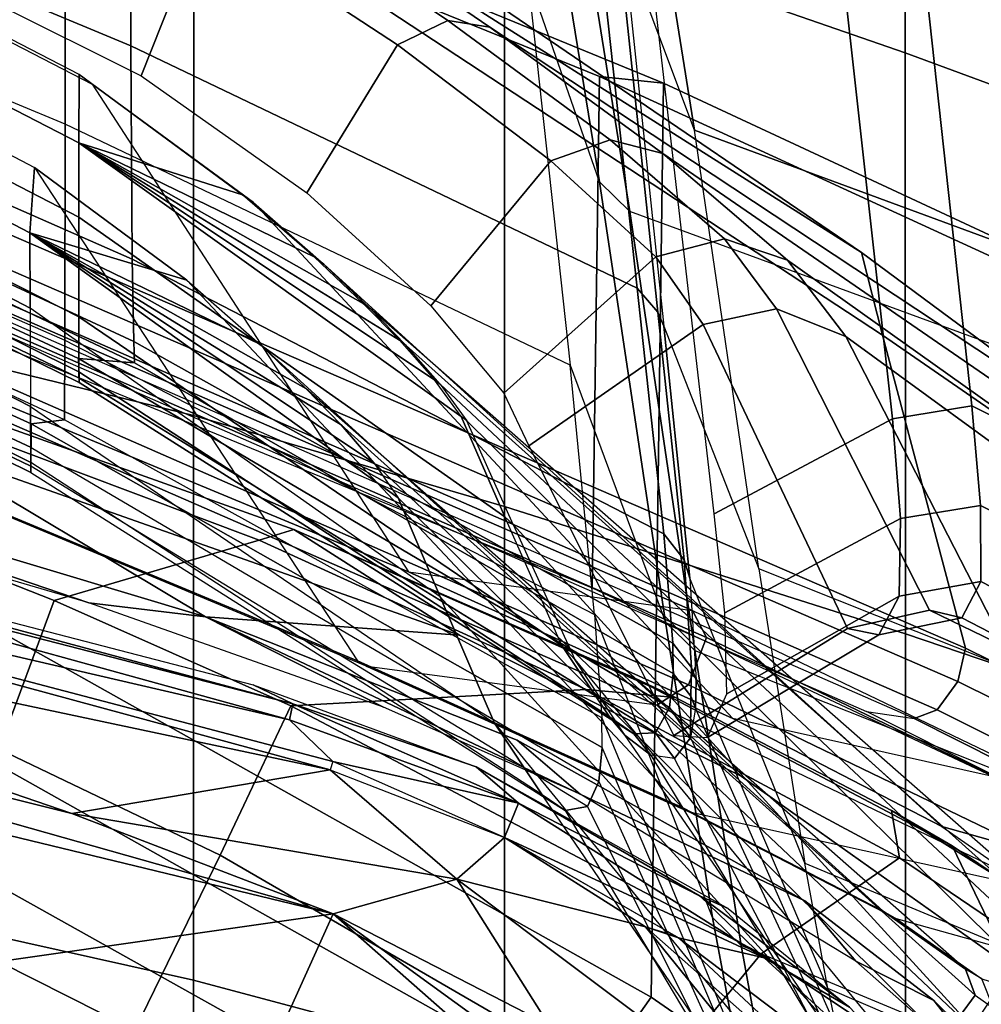
# Model space of a CAD drawing. Units: inches. Extents: x -2 to 155, y -6 to 65.
# Drawn here: x 45 to 47, y 58 to 59 of the extents above; entities that cross this region are included whole.
import ezdxf

# ---------------------------------------------------------------- set-up
doc = ezdxf.new("R2010")
doc.units = ezdxf.units.IN
doc.header["$MEASUREMENT"] = 0
for name, color, linetype in [('SEAT-BASE', 5, 'Continuous'), ('SEAT-FABRIC', 5, 'Continuous'), ('SEAT-FRAME', 5, 'Continuous')]:
    doc.layers.add(name, color=color, linetype=linetype)

# ---------------------------------------------------------------- blocks, each defined once
blk = doc.blocks.new('1VERUS_AUPHST_SYNTLTLIMANG_ADJARMS_ADJSEAT_0T')
at = {"layer": 'SEAT-BASE'}
for points in [[(-1.2568, 1.61, 6.4342), (-1.2254, 1.6272, 6.3614), (-10.5681, 8.294, 3.7114), (-10.5999, 8.277, 3.7894)], [(-1.2254, 1.6272, 6.3614), (-1.2626, 1.7589, 4.6526), (-10.0035, 7.9137, 3.3006), (-10.5681, 8.294, 3.7114)], [(-1.3038, 1.5544, 6.4698), (-1.2568, 1.61, 6.4342), (-10.5999, 8.277, 3.7894), (-10.6689, 8.2166, 3.8188)], [(-1.3038, 1.5544, 6.4698), (-10.6689, 8.2166, 3.8188), (-10.8901, 7.9122, 3.8188), (-1.5925, 1.1571, 6.4973)], [(-11.1112, 7.6078, 3.8188), (-1.8813, 0.7597, 6.4698), (-1.5925, 1.1571, 6.4973), (-10.8901, 7.9122, 3.8188)], [(-10.0035, 7.9137, 3.3006), (-1.2626, 1.7589, 4.6526), (-1.2568, 1.7428, 4.6016), (-9.9976, 7.8976, 3.2497)], [(-1.2761, 1.6987, 4.5552), (-9.974, 7.8298, 3.2069), (-9.9976, 7.8976, 3.2497), (-1.2568, 1.7428, 4.6016)], [(-1.2761, 1.6987, 4.5552), (-1.2959, 1.6674, 4.5405), (-9.8964, 7.7218, 3.2151), (-9.974, 7.8298, 3.2069)], [(-10.3992, 7.0298, 3.2151), (-9.8964, 7.7218, 3.2151), (-1.2959, 1.6674, 4.5405), (-1.9863, 0.7172, 4.5405)], [(-1.9196, 0.6977, 6.4342), (-1.8813, 0.7597, 6.4698), (-11.1112, 7.6078, 3.8188), (-11.1474, 7.5234, 3.7894)], [(-11.1608, 7.4948, 3.7114), (-1.9262, 0.6626, 6.3614), (-1.9196, 0.6977, 6.4342), (-11.1474, 7.5234, 3.7894)], [(-11.1608, 7.4948, 3.7114), (-10.6176, 7.0684, 3.3006), (-2.063, 0.6573, 4.6526), (-1.9262, 0.6626, 6.3614)], [(-10.6005, 7.0678, 3.2497), (-2.0458, 0.6567, 4.6016), (-2.063, 0.6573, 4.6526), (-10.6176, 7.0684, 3.3006)], [(-2.0458, 0.6567, 4.6016), (-10.6005, 7.0678, 3.2497), (-10.5261, 7.0642, 3.2079), (-2.0099, 0.6887, 4.5552)], [(-10.5261, 7.0642, 3.2079), (-10.3992, 7.0298, 3.2151), (-1.9863, 0.7172, 4.5405), (-2.0099, 0.6887, 4.5552)]]:
    blk.add_3dface(points, dxfattribs=at)
at = {"layer": 'SEAT-FABRIC'}
for points in [[(-5.9108, 8.2604, 33.3659), (-5.071, 8.2606, 30.788), (-4.8815, 8.8744, 30.9114), (-5.7473, 8.7414, 33.4339)], [(-6.8056, 8.2602, 35.8993), (-5.9108, 8.2604, 33.3659), (-5.7473, 8.7415, 33.4339), (-6.6813, 8.5969, 35.9264)], [(-5.3444, 8.6876, 16.1613), (-5.5843, 8.3326, 16.0451), (-5.6387, 8.2392, 16.0546), (-5.4368, 8.5619, 16.1842)], [(-5.2066, 8.6173, 15.211), (-5.3967, 8.4229, 15.1659), (-5.5843, 8.3326, 16.0451), (-5.3444, 8.6876, 16.1613)], [(-6.8056, 8.2602, 35.8993), (-6.6813, 8.5969, 35.9264), (-7.6331, 8.4387, 38.4054), (-7.7022, 8.26, 38.4029)], [(-5.3337, 8.5936, 16.3669), (-5.4368, 8.5619, 16.1842), (-5.6387, 8.2392, 16.0546), (-5.5656, 8.2514, 16.2236)], [(-5.21, 8.3501, 16.5988), (-5.3337, 8.5936, 16.3669), (-5.5656, 8.2514, 16.2236), (-5.4179, 8.0383, 16.4735)], [(-6.4737, 8.4317, 18.279), (-6.4591, 8.5316, 18.1035), (-6.7587, 7.8881, 17.699), (-6.7689, 7.7893, 17.8756)], [(-5.3513, 7.8688, 17.8174), (-6.7587, 7.8881, 17.699), (-6.4591, 8.5316, 18.1035), (-4.923, 8.4874, 18.2186)], [(-4.7731, 8.3816, 18.2236), (-5.2024, 7.7643, 17.8148), (-5.3513, 7.8688, 17.8174), (-4.923, 8.4874, 18.2186)], [(-5.3462, 8.3042, 15.1643), (-5.3462, 8.3042, 15.1643), (-5.1698, 8.4826, 15.2061), (-5.1966, 8.4219, 15.5729)], [(-5.6792, 8.4206, 18.3457), (-6.4737, 8.4317, 18.279), (-6.7689, 7.7893, 17.8756), (-5.9815, 7.7783, 17.9417)], [(-5.5843, 8.3326, 16.0451), (-5.3967, 8.4229, 15.1659), (-5.6917, 8.0077, 15.0853), (-5.8437, 7.8416, 15.8679)], [(-5.3462, 8.3042, 15.1643), (-5.3462, 8.3042, 15.1643), (-5.1966, 8.4219, 15.5729), (-5.4063, 8.1839, 15.5382)], [(-5.1942, 7.8535, 16.7477), (-4.9922, 8.1266, 16.8626), (-5.21, 8.3501, 16.5988), (-5.4179, 8.0383, 16.4735)], [(-5.6387, 8.2392, 16.0546), (-5.5843, 8.3326, 16.0451), (-5.8437, 7.8416, 15.8679), (-5.8128, 7.9066, 15.9214)], [(-5.4063, 8.1839, 15.5382), (-5.4063, 8.1839, 15.5382), (-5.4994, 8.1056, 15.124), (-5.3462, 8.3042, 15.1643)], [(-7.9291, 7.6432, 38.4016), (-7.0195, 7.6431, 35.8574), (-6.8056, 8.2602, 35.8993), (-7.7022, 8.26, 38.4029)], [(-5.9108, 8.2604, 33.3659), (-6.8056, 8.2602, 35.8993), (-7.0195, 7.6431, 35.8574), (-6.1068, 7.6431, 33.2845)], [(-5.071, 8.2606, 30.788), (-5.9108, 8.2604, 33.3659), (-6.1068, 7.6431, 33.2845), (-5.2492, 7.6431, 30.6666)], [(-5.6387, 8.2392, 16.0546), (-5.8128, 7.9066, 15.9214), (-5.8252, 7.769, 16.0248), (-5.5656, 8.2514, 16.2236)], [(-5.4179, 8.0383, 16.4735), (-5.5656, 8.2514, 16.2236), (-5.8252, 7.769, 16.0248), (-5.8, 7.3143, 16.1861)], [(-5.4063, 8.1839, 15.5382), (-5.4063, 8.1839, 15.5382), (-5.6636, 7.7598, 15.4887), (-5.4994, 8.1056, 15.124)], [(-5.4994, 8.1056, 15.124), (-5.4994, 8.1056, 15.124), (-5.6636, 7.7598, 15.4887), (-5.7471, 7.6626, 15.0489)], [(-5.5697, 7.2055, 16.4947), (-5.1942, 7.8535, 16.7477), (-5.4179, 8.0383, 16.4735), (-5.8, 7.3143, 16.1861)], [(-5.6917, 8.0077, 15.0853), (-5.9088, 7.5739, 15.0161), (-6.0714, 7.3189, 15.671), (-5.8437, 7.8416, 15.8679)], [(-5.8128, 7.9066, 15.9214), (-5.8128, 7.9066, 15.9214), (-5.8437, 7.8416, 15.8679), (-6.0714, 7.3189, 15.671)], [(-5.8252, 7.769, 16.0248), (-5.8128, 7.9066, 15.9214), (-6.0714, 7.3189, 15.671), (-6.0548, 7.2653, 15.818)], [(-7.4109, 6.3002, 16.7945), (-7.4132, 6.2009, 16.9715), (-6.7689, 7.7893, 17.8756), (-6.7587, 7.8881, 17.699)], [(-6.2301, 6.3043, 16.9044), (-7.4109, 6.3002, 16.7945), (-6.7587, 7.8881, 17.699), (-5.3513, 7.8688, 17.8174)], [(-5.2024, 7.7643, 17.8148), (-6.0723, 6.2169, 16.9135), (-6.2301, 6.3043, 16.9044), (-5.3513, 7.8688, 17.8174)], [(-4.9409, 7.6422, 16.9753), (-5.1942, 7.8535, 16.7477), (-5.5697, 7.2055, 16.4947), (-5.3002, 7.0738, 16.7641)], [(-7.4132, 6.2009, 16.9715), (-6.6317, 6.1914, 17.0378), (-5.9815, 7.7783, 17.9417), (-6.7689, 7.7893, 17.8756)], [(-5.8252, 7.769, 16.0248), (-6.0548, 7.2653, 15.818), (-5.9622, 6.95, 16.0701), (-5.8, 7.3143, 16.1861)], [(-5.087, 7.6428, 17.8856), (-5.9447, 6.1099, 16.9835), (-6.0723, 6.2169, 16.9135), (-5.2024, 7.7643, 17.8148)], [(-5.9371, 7.1829, 14.9823), (-5.9371, 7.1829, 14.9823), (-5.7471, 7.6626, 15.0489), (-5.6636, 7.7598, 15.4887)], [(-5.6636, 7.7598, 15.4887), (-5.6636, 7.7598, 15.4887), (-5.7976, 7.4571, 15.458), (-5.9371, 7.1829, 14.9823)], [(-7.1721, 7.1646, 35.8273), (-6.2468, 7.1645, 33.2222), (-6.1068, 7.6431, 33.2845), (-7.0195, 7.6431, 35.8574)], [(-6.2468, 7.1645, 33.2222), (-5.3771, 7.1645, 30.5716), (-5.2492, 7.6431, 30.6666), (-6.1068, 7.6431, 33.2845)], [(-5.087, 7.6428, 17.8856), (-4.7775, 7.6428, 18.2514), (-5.4697, 6.1099, 17.4792), (-5.9447, 6.1099, 16.9835)], [(-5.1254, 6.1099, 17.9041), (-5.4697, 6.1099, 17.4792), (-4.7775, 7.6428, 18.2514), (-4.5127, 7.6428, 18.7022)], [(-5.3771, 7.1645, 30.5716), (-4.5771, 7.1645, 27.5951), (-4.4609, 7.643, 27.7268), (-5.2492, 7.6431, 30.6666)], [(-6.0714, 7.3189, 15.671), (-5.9088, 7.5739, 15.0161), (-6.204, 6.7364, 14.9114), (-6.2765, 6.7439, 15.5089)], [(-5.9371, 7.1829, 14.9823), (-5.9371, 7.1829, 14.9823), (-6.204, 6.7364, 14.9114), (-5.9088, 7.5739, 15.0161)], [(-5.7976, 7.4571, 15.458), (-5.7976, 7.4571, 15.458), (-5.9586, 7.003, 15.4147), (-5.9371, 7.1829, 14.9823)], [(-6.0714, 7.3189, 15.671), (-6.2765, 6.7439, 15.5089), (-6.2642, 6.7074, 15.647), (-6.0548, 7.2653, 15.818)], [(-5.7332, 6.8648, 16.3887), (-5.5697, 7.2055, 16.4947), (-5.8, 7.3143, 16.1861), (-5.9622, 6.95, 16.0701)], [(-5.9622, 6.95, 16.0701), (-6.0548, 7.2653, 15.818), (-6.2642, 6.7074, 15.647), (-6.1133, 6.5652, 15.9715)], [(-5.3002, 7.0738, 16.7641), (-5.5697, 7.2055, 16.4947), (-5.7332, 6.8648, 16.3887), (-5.4574, 6.7622, 16.6688)], [(-5.9371, 7.1829, 14.9823), (-5.9371, 7.1829, 14.9823), (-5.9586, 7.003, 15.4147), (-6.2308, 6.2053, 14.8781)], [(-6.2308, 6.2053, 14.8781), (-6.2308, 6.2053, 14.8781), (-6.204, 6.7364, 14.9114), (-5.9371, 7.1829, 14.9823)], [(-7.5444, 5.7608, 35.6889), (-6.589, 5.7622, 32.9752), (-6.2468, 7.1645, 33.2222), (-7.1721, 7.1646, 35.8273)], [(-6.589, 5.7622, 32.9752), (-5.689, 5.7689, 30.2162), (-5.3771, 7.1645, 30.5716), (-6.2468, 7.1645, 33.2222)], [(-5.689, 5.7689, 30.2162), (-4.864, 5.7834, 27.1213), (-4.5771, 7.1645, 27.5951), (-5.3771, 7.1645, 30.5716)], [(-5.1243, 6.6383, 16.8848), (-4.9794, 6.9143, 16.9646), (-5.3002, 7.0738, 16.7641), (-5.4574, 6.7622, 16.6688)], [(-6.1811, 6.2447, 15.3478), (-6.1811, 6.2447, 15.3478), (-6.2308, 6.2053, 14.8781), (-5.9586, 7.003, 15.4147)], [(-5.8851, 6.5033, 16.2968), (-5.7332, 6.8648, 16.3887), (-5.9622, 6.95, 16.0701), (-6.1133, 6.5652, 15.9715)]]:
    blk.add_3dface(points, dxfattribs=at)
for points, invisible_edges in [([(-5.3967, 8.4229, 15.1659), (-5.3967, 8.4229, 15.1659), (-5.1698, 8.4826, 15.2061), (-5.3462, 8.3042, 15.1643)], 11), ([(-5.3462, 8.3042, 15.1643), (-5.3462, 8.3042, 15.1643), (-5.6917, 8.0077, 15.0853), (-5.3967, 8.4229, 15.1659)], 11), ([(-5.3462, 8.3042, 15.1643), (-5.3462, 8.3042, 15.1643), (-5.4994, 8.1056, 15.124), (-5.6917, 8.0077, 15.0853)], 13), ([(-5.4994, 8.1056, 15.124), (-5.4994, 8.1056, 15.124), (-5.7471, 7.6626, 15.0489), (-5.6917, 8.0077, 15.0853)], 13), ([(-5.7471, 7.6626, 15.0489), (-5.7471, 7.6626, 15.0489), (-5.9088, 7.5739, 15.0161), (-5.6917, 8.0077, 15.0853)], 11), ([(-5.7471, 7.6626, 15.0489), (-5.7471, 7.6626, 15.0489), (-5.9371, 7.1829, 14.9823), (-5.9088, 7.5739, 15.0161)], 9)]:
    blk.add_3dface(points, dxfattribs=dict(at, invisible_edges=invisible_edges))
at = {"layer": 'SEAT-FRAME'}
for points in [[(-5.3047, 8.3633, 22.0468), (-4.9312, 9.2653, 21.9294), (-5.0597, 9.3095, 20.6992), (-5.4049, 8.4298, 20.9289)], [(-5.746, 9.1196, 19.9871), (-6.4862, 8.0791, 21.0855), (-6.3686, 8.1685, 21.5065), (-5.6542, 9.1494, 20.5344)], [(-5.252, 9.0928, 24.2426), (-5.6542, 9.1494, 20.5344), (-6.3686, 8.1685, 21.5065), (-5.8905, 8.4139, 24.7443)], [(-5.5199, 8.4514, 19.9352), (-5.3001, 9.1434, 19.4016), (-5.4433, 8.9238, 19.0343), (-5.614, 8.3163, 19.6198)], [(-5.936, 8.9254, 19.5049), (-6.6507, 7.8867, 20.7181), (-6.4862, 8.0791, 21.0855), (-5.746, 9.1196, 19.9871)], [(-5.2997, 8.8623, 19.0149), (-5.4719, 8.2465, 19.6129), (-5.3791, 8.3781, 19.9295), (-5.1569, 9.0808, 19.3828)], [(-4.9727, 9.0516, 26.8542), (-5.3645, 8.1411, 26.7909), (-5.3061, 8.1532, 26.4934), (-4.9098, 9.0637, 26.542)], [(-5.5576, 8.1058, 27.6528), (-5.1778, 9.0155, 27.7459), (-4.9727, 9.0516, 26.8542), (-5.3645, 8.1411, 26.7909)], [(-5.6501, 8.9407, 29.449), (-6.011, 8.0346, 29.3339), (-5.5576, 8.1058, 27.6528), (-5.1778, 9.0155, 27.7459)], [(-5.7551, 8.9888, 28.2041), (-6.2068, 8.4723, 27.7924), (-7.5696, 8.3293, 32.5296), (-7.2137, 8.7838, 32.819)], [(-5.237, 8.0429, 26.8161), (-4.8325, 8.9855, 26.8812), (-5.0381, 8.9503, 27.778), (-5.4305, 8.0074, 27.6805)], [(-5.0381, 8.9503, 27.778), (-5.4305, 8.0074, 27.6805), (-5.8848, 7.9361, 29.3677), (-5.5114, 8.8773, 29.4881)], [(-6.6865, 7.9355, 31.4354), (-6.3544, 8.8362, 31.5708), (-5.6501, 8.9407, 29.449), (-6.011, 8.0346, 29.3339)], [(-6.2051, 8.5887, 19.1545), (-6.845, 7.6206, 20.4167), (-6.6507, 7.8867, 20.7181), (-5.936, 8.9254, 19.5049)], [(-5.614, 8.3163, 19.6198), (-5.4433, 8.9238, 19.0343), (-5.6618, 8.5261, 18.644), (-5.7802, 7.9949, 19.2985)], [(-5.8848, 7.9361, 29.3677), (-5.5114, 8.8773, 29.4881), (-6.2166, 8.7754, 31.6166), (-6.5614, 7.8362, 31.4743)], [(-5.6372, 7.9262, 19.2932), (-5.5168, 8.4678, 18.6246), (-5.2997, 8.8623, 19.0149), (-5.4719, 8.2465, 19.6129)], [(-7.4804, 7.8089, 33.7087), (-7.1671, 8.713, 33.8457), (-6.3544, 8.8362, 31.5708), (-6.6865, 7.9355, 31.4354)], [(-6.2166, 8.7754, 31.6166), (-6.5614, 7.8362, 31.4743), (-7.3548, 7.7091, 33.7481), (-7.0282, 8.655, 33.892)], [(-6.0868, 8.6365, 18.9764), (-5.6841, 8.7671, 18.8122), (-5.8888, 8.3531, 18.4848), (-6.3708, 8.2253, 18.689)], [(-5.6308, 8.7575, 18.7921), (-5.8373, 8.341, 18.4665), (-5.8888, 8.3531, 18.4848), (-5.6841, 8.7671, 18.8122)], [(-5.5867, 8.7222, 18.8045), (-5.7938, 8.3092, 18.4818), (-5.8373, 8.341, 18.4665), (-5.6308, 8.7575, 18.7921)], [(-5.5756, 8.6804, 18.8426), (-5.7804, 8.2738, 18.523), (-5.7938, 8.3092, 18.4818), (-5.5867, 8.7222, 18.8045)], [(-5.7912, 8.2004, 18.6504), (-5.7804, 8.2738, 18.523), (-5.5756, 8.6804, 18.8426), (-5.5958, 8.5894, 18.9669)], [(-6.2051, 8.5887, 19.1545), (-6.0868, 8.6365, 18.9764), (-6.3708, 8.2253, 18.689), (-6.4982, 8.1926, 18.894)], [(-6.4982, 8.1926, 18.894), (-7.0642, 7.2992, 20.1972), (-6.845, 7.6206, 20.4167), (-6.2051, 8.5887, 19.1545)], [(-5.9468, 7.9325, 18.247), (-5.6618, 8.5261, 18.644), (-5.6177, 8.5498, 18.5832), (-5.9052, 7.954, 18.1836)], [(-5.9052, 7.954, 18.1836), (-5.6177, 8.5498, 18.5832), (-5.5452, 8.5207, 18.5735), (-5.8321, 7.9266, 18.1734)], [(-5.6618, 8.5261, 18.644), (-5.7802, 7.9949, 19.2985), (-6.006, 7.4953, 18.9657), (-5.9468, 7.9325, 18.247)], [(-5.8321, 7.9266, 18.1734), (-5.5452, 8.5207, 18.5735), (-5.5168, 8.4678, 18.6246), (-5.8006, 7.8777, 18.2265)], [(-6.2068, 8.4723, 27.7924), (-6.0522, 8.4865, 27.0386), (-6.1086, 8.3758, 27.0265), (-6.2619, 8.3625, 27.7784)], [(-6.0522, 8.4865, 27.0386), (-5.9326, 8.49, 26.2786), (-5.9914, 8.3765, 26.2732), (-6.1086, 8.3758, 27.0265)], [(-5.9326, 8.49, 26.2786), (-5.8754, 8.4635, 25.5119), (-5.9352, 8.3474, 25.5161), (-5.9914, 8.3765, 26.2732)], [(-7.5696, 8.3293, 32.5296), (-6.2068, 8.4723, 27.7924), (-6.2619, 8.3625, 27.7784), (-7.619, 8.2144, 32.5092)], [(-5.5199, 8.4514, 19.9352), (-6.4123, 7.4358, 20.9893), (-6.3547, 7.4918, 21.0944), (-5.4718, 8.4764, 20.2255)], [(-6.3547, 7.4918, 21.0944), (-5.4718, 8.4764, 20.2255), (-5.4416, 8.4557, 20.5285), (-6.2952, 7.5441, 21.225)], [(-5.8754, 8.4635, 25.5119), (-5.8906, 8.4139, 24.7443), (-5.9471, 8.2977, 24.7552), (-5.9352, 8.3474, 25.5161)], [(-5.8006, 7.8777, 18.2265), (-5.8602, 7.4318, 18.9639), (-5.6372, 7.9262, 19.2932), (-5.5168, 8.4678, 18.6246)], [(-5.017, 8.474, 15.4077), (-5.4424, 7.9111, 15.3059), (-5.4119, 8.0431, 15.34)], [(-4.9352, 8.4543, 15.3868), (-5.4424, 7.9111, 15.3059), (-5.017, 8.474, 15.4077)], [(-5.3359, 8.1745, 15.4057), (-5.017, 8.474, 15.4077), (-5.4119, 8.0431, 15.34)], [(-6.48, 7.365, 20.8769), (-5.614, 8.3163, 19.6198), (-5.5199, 8.4514, 19.9352), (-6.4123, 7.4358, 20.9893)], [(-5.4416, 8.4557, 20.5285), (-6.2952, 7.5441, 21.225), (-6.2386, 7.5851, 21.3976), (-5.4049, 8.4298, 20.9289)], [(-5.4424, 7.9111, 15.3059), (-4.9352, 8.4543, 15.3868), (-5.4592, 7.86, 15.2993)], [(-5.091, 8.1583, 15.3627), (-5.4592, 7.86, 15.2993), (-4.9352, 8.4543, 15.3868)], [(-6.2386, 7.5851, 21.3976), (-5.4049, 8.4298, 20.9289), (-5.3047, 8.3633, 22.0468), (-6.0789, 7.6567, 22.1854)], [(-5.8906, 8.4139, 24.7443), (-6.3686, 8.1685, 21.5065), (-6.4113, 8.0622, 21.5258), (-5.9471, 8.2977, 24.7552)], [(-5.3791, 8.3781, 19.9295), (-5.3943, 8.3531, 19.9383), (-5.354, 8.3677, 20.2189), (-5.334, 8.3963, 20.2181)], [(-5.354, 8.3677, 20.2189), (-5.334, 8.3963, 20.2181), (-5.3009, 8.3734, 20.5523), (-5.3215, 8.3439, 20.5523)], [(-6.2619, 8.3625, 27.7784), (-6.1086, 8.3758, 27.0265), (-6.0881, 8.2527, 27.0284), (-6.2419, 8.2404, 27.7806)], [(-6.1086, 8.3758, 27.0265), (-5.9914, 8.3765, 26.2732), (-5.9685, 8.2508, 26.2777), (-6.0881, 8.2527, 27.0284)], [(-5.9914, 8.3765, 26.2732), (-5.9352, 8.3474, 25.5161), (-5.9091, 8.2195, 25.5234), (-5.9685, 8.2508, 26.2777)], [(-5.4833, 8.2262, 19.6303), (-5.4719, 8.2465, 19.6129), (-5.3791, 8.3781, 19.9295), (-5.3943, 8.3531, 19.9383)], [(-7.619, 8.2144, 32.5092), (-6.2619, 8.3625, 27.7784), (-6.2419, 8.2404, 27.7806), (-7.591, 8.0909, 32.5132)], [(-5.3943, 8.3531, 19.9383), (-6.2887, 7.3375, 20.9903), (-6.2325, 7.3916, 21.0959), (-5.354, 8.3677, 20.2189)], [(-6.2325, 7.3916, 21.0959), (-5.354, 8.3677, 20.2189), (-5.3215, 8.3439, 20.5523), (-6.1741, 7.4418, 21.2322)], [(-5.3047, 8.3633, 22.0468), (-6.0789, 7.6567, 22.1854), (-5.8713, 7.7515, 23.4224), (-5.2078, 8.2972, 23.3097)], [(-6.3708, 8.2253, 18.689), (-5.8888, 8.3531, 18.4848), (-6.6933, 6.4939, 17.2802), (-7.5357, 6.4528, 17.6428)], [(-5.8373, 8.341, 18.4665), (-6.6448, 6.4813, 17.2692), (-6.6933, 6.4939, 17.2802), (-5.8888, 8.3531, 18.4848)], [(-5.7938, 8.3092, 18.4818), (-6.6048, 6.4547, 17.2874), (-6.6448, 6.4813, 17.2692), (-5.8373, 8.341, 18.4665)], [(-6.357, 7.2663, 20.8777), (-5.4833, 8.2262, 19.6303), (-5.3943, 8.3531, 19.9383), (-6.2887, 7.3375, 20.9903)], [(-5.3215, 8.3439, 20.5523), (-6.1741, 7.4418, 21.2322), (-6.1203, 7.4792, 21.4057), (-5.2859, 8.3184, 20.9444)], [(-5.9352, 8.3474, 25.5161), (-5.9471, 8.2977, 24.7552), (-5.919, 8.1713, 24.7618), (-5.9091, 8.2195, 25.5234)], [(-5.7802, 7.9949, 19.2985), (-6.5748, 7.2565, 20.7346), (-6.48, 7.365, 20.8769), (-5.614, 8.3163, 19.6198)], [(-6.1203, 7.4792, 21.4057), (-5.2859, 8.3184, 20.9444), (-5.1895, 8.2524, 22.0341), (-5.9675, 7.544, 22.1929)], [(-5.7804, 8.2738, 18.523), (-6.5904, 6.4254, 17.3271), (-6.6048, 6.4547, 17.2874), (-5.7938, 8.3092, 18.4818)], [(-5.9471, 8.2977, 24.7552), (-6.4113, 8.0622, 21.5258), (-6.3869, 7.9488, 21.5325), (-5.919, 8.1713, 24.7618)], [(-5.8713, 7.7515, 23.4224), (-5.2078, 8.2972, 23.3097), (-5.1491, 8.2458, 24.3871), (-5.7543, 7.829, 24.4428)], [(-6.5904, 6.4254, 17.3271), (-6.5735, 6.4118, 17.4744), (-5.7912, 8.2004, 18.6504), (-5.7804, 8.2738, 18.523)], [(-6.0956, 7.9661, 27.7844), (-6.2419, 8.2404, 27.7806), (-6.0881, 8.2527, 27.0284), (-5.9428, 7.9823, 27.0325)], [(-5.9428, 7.9823, 27.0325), (-6.0881, 8.2527, 27.0284), (-5.9685, 8.2508, 26.2777), (-5.8185, 7.9856, 26.2819)], [(-5.8185, 7.9856, 26.2819), (-5.9685, 8.2508, 26.2777), (-5.9091, 8.2195, 25.5234), (-5.7509, 7.9557, 25.5264)], [(-5.1895, 8.2524, 22.0341), (-5.9675, 7.544, 22.1929), (-5.7731, 7.628, 23.4294), (-5.0956, 8.1825, 23.3001)], [(-7.4133, 7.8139, 32.5176), (-7.591, 8.0909, 32.5132), (-6.2419, 8.2404, 27.7806), (-6.0956, 7.9661, 27.7844)], [(-5.1491, 8.2458, 24.3871), (-5.7543, 7.829, 24.4428), (-5.724, 7.8684, 24.9306), (-5.1373, 8.2219, 24.9161)], [(-5.6372, 7.9262, 19.2932), (-5.6434, 7.9165, 19.3226), (-5.4833, 8.2262, 19.6303), (-5.4719, 8.2465, 19.6129)], [(-6.4982, 8.1926, 18.894), (-6.3708, 8.2253, 18.689), (-7.5357, 6.4528, 17.6428), (-7.7019, 6.4248, 17.8882)], [(-5.6434, 7.9165, 19.3226), (-6.4554, 7.1539, 20.7364), (-6.357, 7.2663, 20.8777), (-5.4833, 8.2262, 19.6303)], [(-5.724, 7.8684, 24.9306), (-5.1373, 8.2219, 24.9161), (-5.1596, 8.1965, 25.4971), (-5.7186, 7.9047, 25.4461)], [(-5.7509, 7.9557, 25.5264), (-5.9091, 8.2195, 25.5234), (-5.919, 8.1713, 24.7618), (-5.7539, 7.9039, 24.7681)], [(-7.0642, 7.2992, 20.1972), (-6.4982, 8.1926, 18.894), (-7.7019, 6.4248, 17.8882), (-7.9658, 5.8243, 19.5798)], [(-5.1596, 8.1965, 25.4971), (-5.7186, 7.9047, 25.4461), (-5.7503, 7.9295, 26.0062), (-5.2331, 8.1709, 26.0752)], [(-5.7731, 7.628, 23.4294), (-5.0956, 8.1825, 23.3001), (-5.0432, 8.124, 24.3802), (-5.6626, 7.7012, 24.4556)], [(-5.4878, 7.9877, 15.4604), (-5.3359, 8.1745, 15.4057), (-5.5065, 7.9442, 15.3755)], [(-5.5065, 7.9442, 15.3755), (-5.3359, 8.1745, 15.4057), (-5.4119, 8.0431, 15.34)], [(-6.3686, 8.1685, 21.5065), (-6.4862, 8.0791, 21.0855), (-6.5192, 7.9817, 21.1307), (-6.4113, 8.0622, 21.5258)], [(-5.7539, 7.9039, 24.7681), (-5.919, 8.1713, 24.7618), (-6.3869, 7.9488, 21.5325), (-6.2005, 7.6806, 21.6818)], [(-5.7503, 7.9295, 26.0062), (-5.2331, 8.1709, 26.0752), (-5.3061, 8.1532, 26.4934), (-5.7963, 7.9372, 26.4088)], [(-5.3061, 8.1532, 26.4934), (-5.7963, 7.9372, 26.4088), (-5.8395, 7.9384, 26.702), (-5.3645, 8.1411, 26.7909)], [(-5.3083, 7.7116, 15.38), (-5.533, 7.5699, 15.2841), (-5.091, 8.1583, 15.3627)], [(-5.533, 7.5699, 15.2841), (-5.4592, 7.86, 15.2993), (-5.091, 8.1583, 15.3627)], [(-5.8395, 7.9384, 26.702), (-5.3645, 8.1411, 26.7909), (-5.5576, 8.1058, 27.6528), (-5.9965, 7.9284, 27.5559)], [(-5.0432, 8.124, 24.3802), (-5.6626, 7.7012, 24.4556), (-5.6386, 7.7366, 24.9457), (-5.0359, 8.0949, 24.9123)], [(-5.5576, 8.1058, 27.6528), (-5.9965, 7.9284, 27.5559), (-6.3846, 7.8885, 29.2229), (-6.011, 8.0346, 29.3339)], [(-5.6386, 7.7366, 24.9457), (-5.0359, 8.0949, 24.9123), (-5.07, 8.0602, 25.5505), (-5.6447, 7.7712, 25.5306)], [(-6.4862, 8.0791, 21.0855), (-6.6507, 7.8867, 20.7181), (-6.6717, 7.8059, 20.7855), (-6.5192, 7.9817, 21.1307)], [(-6.4113, 8.0622, 21.5258), (-6.5192, 7.9817, 21.1307), (-6.4914, 7.876, 21.157), (-6.3869, 7.9488, 21.5325)], [(-5.07, 8.0602, 25.5505), (-5.6447, 7.7712, 25.5306), (-5.6834, 7.7884, 26.0316), (-5.1437, 8.0328, 26.0848)], [(-5.4792, 7.3793, 15.3507), (-4.9854, 8.0595, 15.4475), (-4.9941, 7.93, 15.4333)], [(-5.4792, 7.3793, 15.3507), (-5.3083, 7.7116, 15.38), (-4.9854, 8.0595, 15.4475)], [(-5.6501, 7.6648, 15.3039), (-5.4119, 8.0431, 15.34), (-5.5968, 7.6434, 15.2747)], [(-5.5065, 7.9442, 15.3755), (-5.4119, 8.0431, 15.34), (-5.6501, 7.6648, 15.3039)], [(-5.5968, 7.6434, 15.2747), (-5.4119, 8.0431, 15.34), (-5.4424, 7.9111, 15.3059)], [(-5.2792, 7.9998, 26.8056), (-5.237, 8.0429, 26.8161), (-5.4305, 8.0074, 27.6805), (-5.4736, 7.9633, 27.6682)], [(-6.3846, 7.8885, 29.2229), (-6.011, 8.0346, 29.3339), (-6.6865, 7.9355, 31.4354), (-6.9796, 7.8261, 31.3378)], [(-5.6834, 7.7884, 26.0316), (-5.1437, 8.0328, 26.0848), (-5.2194, 8.013, 26.507), (-5.7356, 7.7934, 26.4369)], [(-5.4305, 8.0074, 27.6805), (-5.4736, 7.9633, 27.6682), (-5.9287, 7.8908, 29.3527), (-5.8848, 7.9361, 29.3677)], [(-5.2194, 8.013, 26.507), (-5.7356, 7.7934, 26.4369), (-5.7815, 7.7932, 26.7264), (-5.2792, 7.9998, 26.8056)], [(-6.7575, 7.0083, 20.5226), (-6.006, 7.4953, 18.9657), (-5.7802, 7.9949, 19.2985), (-6.5748, 7.2565, 20.7346)], [(-5.7815, 7.7932, 26.7264), (-5.2792, 7.9998, 26.8056), (-5.4736, 7.9633, 27.6682), (-5.9406, 7.7816, 27.5705)], [(-6.5192, 7.9817, 21.1307), (-6.6717, 7.8059, 20.7855), (-6.6392, 7.7147, 20.8316), (-6.4914, 7.876, 21.157)], [(-5.4878, 7.9877, 15.4604), (-5.5065, 7.9442, 15.3755), (-5.7056, 7.5996, 15.4169)], [(-5.4736, 7.9633, 27.6682), (-5.9406, 7.7816, 27.5705), (-6.3247, 7.7442, 29.2471), (-5.9287, 7.8908, 29.3527)], [(-6.2005, 7.6806, 21.6818), (-6.3869, 7.9488, 21.5325), (-6.4914, 7.876, 21.157), (-6.2815, 7.642, 21.3373)], [(-6.4137, 6.8596, 17.5993), (-5.9468, 7.9325, 18.247), (-5.9052, 7.954, 18.1836), (-6.3745, 6.8809, 17.5345)], [(-6.3745, 6.8809, 17.5345), (-5.9052, 7.954, 18.1836), (-5.8321, 7.9266, 18.1734), (-6.3003, 6.8569, 17.5237)], [(-6.6865, 7.9355, 31.4354), (-6.9796, 7.8261, 31.3378), (-7.7034, 7.7252, 33.6323), (-7.4804, 7.8089, 33.7087)], [(-5.9287, 7.8908, 29.3527), (-5.8848, 7.9361, 29.3677), (-6.5614, 7.8362, 31.4743), (-6.6068, 7.7893, 31.4564)], [(-6.006, 7.4953, 18.9657), (-5.9468, 7.9325, 18.247), (-6.4137, 6.8596, 17.5993), (-6.4294, 6.4763, 18.3252)], [(-5.8395, 7.9384, 26.702), (-5.8591, 7.9309, 26.6986), (-6.0246, 7.9198, 27.5768), (-5.9965, 7.9284, 27.5559)], [(-5.8591, 7.9309, 26.6986), (-5.8395, 7.9384, 26.702), (-5.7963, 7.9372, 26.4088), (-5.8145, 7.9299, 26.4079)], [(-5.7503, 7.9295, 26.0062), (-5.7503, 7.9295, 26.0062), (-5.8145, 7.9299, 26.4079), (-5.7963, 7.9372, 26.4088)], [(-5.7056, 7.5996, 15.4169), (-5.5065, 7.9442, 15.3755), (-5.6501, 7.6648, 15.3039)], [(-6.6289, 6.9197, 20.5448), (-5.8693, 7.4169, 18.9929), (-5.6434, 7.9165, 19.3226), (-6.4554, 7.1539, 20.7364)], [(-6.443, 7.8474, 29.1996), (-6.4063, 7.8791, 29.2099), (-6.0246, 7.9198, 27.5768), (-6.0648, 7.8884, 27.5679)], [(-6.4063, 7.8791, 29.2099), (-6.3846, 7.8885, 29.2229), (-5.9965, 7.9284, 27.5559), (-6.0246, 7.9198, 27.5768)], [(-6.3003, 6.8569, 17.5237), (-5.8321, 7.9266, 18.1734), (-5.8006, 7.8777, 18.2265), (-6.2653, 6.8115, 17.5777)], [(-5.8591, 7.9309, 26.6986), (-5.8964, 7.9024, 26.6922), (-6.0648, 7.8884, 27.5679), (-6.0246, 7.9198, 27.5768)], [(-5.8964, 7.9024, 26.6922), (-5.8591, 7.9309, 26.6986), (-5.8145, 7.9299, 26.4079), (-5.8497, 7.9028, 26.4029)], [(-5.8693, 7.4169, 18.9929), (-5.8602, 7.4318, 18.9639), (-5.6372, 7.9262, 19.2932), (-5.6434, 7.9165, 19.3226)], [(-5.7503, 7.9295, 26.0062), (-5.7971, 7.8973, 25.9942), (-5.8497, 7.9028, 26.4029), (-5.8145, 7.9299, 26.4079)], [(-5.7971, 7.8973, 25.9942), (-5.7503, 7.9295, 26.0062), (-5.7186, 7.9047, 25.4461), (-5.7582, 7.8754, 25.4405)], [(-4.9941, 7.93, 15.4333), (-5.1451, 7.2287, 15.3441), (-5.4792, 7.3793, 15.3507)], [(-6.4876, 7.07, 27.321), (-6.0648, 7.8884, 27.5679), (-5.8964, 7.9024, 26.6922), (-6.3609, 7.0724, 26.4244)], [(-5.8497, 7.9028, 26.4029), (-6.3281, 7.0734, 26.1293), (-6.3609, 7.0724, 26.4244), (-5.8964, 7.9024, 26.6922)], [(-6.3281, 7.0734, 26.1293), (-5.8497, 7.9028, 26.4029), (-5.7971, 7.8973, 25.9942), (-6.335, 6.9871, 25.6898)], [(-5.724, 7.8684, 24.9306), (-5.7568, 7.8422, 24.929), (-5.7582, 7.8754, 25.4405), (-5.7186, 7.9047, 25.4461)], [(-5.5968, 7.6434, 15.2747), (-5.4449, 7.9068, 15.3054), (-5.4592, 7.86, 15.2993)], [(-6.3846, 7.8885, 29.2229), (-6.4063, 7.8791, 29.2099), (-7.014, 7.8153, 31.3429), (-6.9796, 7.8261, 31.3378)], [(-6.3247, 7.7442, 29.2471), (-5.9287, 7.8908, 29.3527), (-6.6068, 7.7893, 31.4564), (-6.9259, 7.6786, 31.3545)], [(-6.6507, 7.8867, 20.7181), (-6.845, 7.6206, 20.4167), (-6.8555, 7.5561, 20.4976), (-6.6717, 7.8059, 20.7855)], [(-6.0648, 7.8884, 27.5679), (-6.4876, 7.07, 27.321), (-6.8161, 7.0677, 28.9956), (-6.443, 7.8474, 29.1996)], [(-5.7971, 7.8973, 25.9942), (-5.7582, 7.8754, 25.4405), (-6.3044, 6.9881, 25.1336), (-6.335, 6.9871, 25.6898)], [(-6.4063, 7.8791, 29.2099), (-6.443, 7.8474, 29.1996), (-7.0535, 7.7809, 31.3295), (-7.014, 7.8153, 31.3429)], [(-6.2815, 7.642, 21.3373), (-6.4914, 7.876, 21.157), (-6.6392, 7.7147, 20.8316), (-6.416, 7.5298, 21.0208)], [(-5.7582, 7.8754, 25.4405), (-5.7568, 7.8422, 24.929), (-6.2979, 6.9881, 24.6278), (-6.3044, 6.9881, 25.1336)], [(-6.2594, 6.4772, 18.3574), (-6.2653, 6.8115, 17.5777), (-5.8006, 7.8777, 18.2265), (-5.8602, 7.4318, 18.9639)], [(-5.7568, 7.8422, 24.929), (-5.724, 7.8684, 24.9306), (-5.7543, 7.829, 24.4428), (-5.7828, 7.8047, 24.4351)], [(-5.4592, 7.86, 15.2993), (-5.533, 7.5699, 15.2841), (-5.5968, 7.6434, 15.2747)], [(-7.3749, 7.0652, 31.1831), (-7.0535, 7.7809, 31.3295), (-6.443, 7.8474, 29.1996), (-6.8161, 7.0677, 28.9956)], [(-5.7568, 7.8422, 24.929), (-5.7828, 7.8047, 24.4351), (-6.3143, 6.9876, 24.1434), (-6.2979, 6.9881, 24.6278)], [(-6.5614, 7.8362, 31.4743), (-6.6068, 7.7893, 31.4564), (-7.4031, 7.6599, 33.7282), (-7.3548, 7.7091, 33.7481)], [(-5.8713, 7.7515, 23.4224), (-5.8929, 7.7313, 23.4337), (-5.7828, 7.8047, 24.4351), (-5.7543, 7.829, 24.4428)], [(-6.6717, 7.8059, 20.7855), (-6.8555, 7.5561, 20.4976), (-6.8179, 7.4783, 20.5554), (-6.6392, 7.7147, 20.8316)], [(-5.7828, 7.8047, 24.4351), (-5.8929, 7.7313, 23.4337), (-6.3989, 6.9877, 23.1603), (-6.3143, 6.9876, 24.1434)], [(-6.6068, 7.7893, 31.4564), (-6.9259, 7.6786, 31.3545), (-7.6465, 7.5788, 33.6458), (-7.4031, 7.6599, 33.7282)], [(-6.3629, 6.9661, 27.3306), (-5.9406, 7.7816, 27.5705), (-6.3247, 7.7442, 29.2471), (-6.6956, 6.9666, 29.0373)], [(-5.7815, 7.7932, 26.7264), (-6.2403, 6.9659, 26.448), (-6.3629, 6.9661, 27.3306), (-5.9406, 7.7816, 27.5705)], [(-6.2342, 6.9143, 26.1477), (-5.7356, 7.7934, 26.4369), (-5.7815, 7.7932, 26.7264), (-6.2403, 6.9659, 26.448)], [(-6.1977, 6.9141, 25.7255), (-5.6834, 7.7884, 26.0316), (-5.7356, 7.7934, 26.4369), (-6.2342, 6.9143, 26.1477)], [(-5.6447, 7.7712, 25.5306), (-6.1689, 6.9139, 25.2271), (-6.1977, 6.9141, 25.7255), (-5.6834, 7.7884, 26.0316)], [(-6.159, 6.9137, 24.6332), (-5.6386, 7.7366, 24.9457), (-5.6447, 7.7712, 25.5306), (-6.1689, 6.9139, 25.2271)], [(-6.0911, 7.6438, 22.1879), (-6.0789, 7.6567, 22.1854), (-5.8713, 7.7515, 23.4224), (-5.8929, 7.7313, 23.4337)], [(-6.3247, 7.7442, 29.2471), (-6.6956, 6.9666, 29.0373), (-7.246, 6.9672, 31.2006), (-6.9259, 7.6786, 31.3545)], [(-5.6626, 7.7012, 24.4556), (-6.1744, 6.9136, 24.1559), (-6.159, 6.9137, 24.6332), (-5.6386, 7.7366, 24.9457)], [(-5.8929, 7.7313, 23.4337), (-6.0911, 7.6438, 22.1879), (-6.5524, 6.9879, 21.9388), (-6.3989, 6.9877, 23.1603)], [(-6.416, 7.5298, 21.0208), (-6.6392, 7.7147, 20.8316), (-6.8179, 7.4783, 20.5554), (-6.5897, 7.3388, 20.7446)], [(-5.4792, 7.3793, 15.3507), (-5.533, 7.5699, 15.2841), (-5.3083, 7.7116, 15.38)], [(-6.261, 6.9132, 23.1458), (-5.7731, 7.628, 23.4294), (-5.6626, 7.7012, 24.4556), (-6.1744, 6.9136, 24.1559)], [(-5.6501, 7.6648, 15.3039), (-5.8028, 7.3172, 15.2885), (-5.7056, 7.5996, 15.4169)], [(-5.6501, 7.6648, 15.3039), (-5.7784, 7.3119, 15.2563), (-5.8028, 7.3172, 15.2885)], [(-5.6501, 7.6648, 15.3039), (-5.7141, 7.379, 15.2489), (-5.7784, 7.3119, 15.2563)], [(-5.6501, 7.6648, 15.3039), (-5.5968, 7.6434, 15.2747), (-5.7141, 7.379, 15.2489)], [(-6.0911, 7.6438, 22.1879), (-6.2453, 7.5764, 21.4069), (-6.6667, 6.9879, 21.1805), (-6.5524, 6.9879, 21.9388)], [(-6.2386, 7.5851, 21.3976), (-6.2453, 7.5764, 21.4069), (-6.0911, 7.6438, 22.1879), (-6.0789, 7.6567, 22.1854)], [(-5.5968, 7.6434, 15.2747), (-5.533, 7.5699, 15.2841), (-5.7013, 7.3747, 15.2467)], [(-6.845, 7.6206, 20.4167), (-7.0642, 7.2992, 20.1972), (-7.0626, 7.2481, 20.2907), (-6.8555, 7.5561, 20.4976)], [(-5.9675, 7.544, 22.1929), (-6.4123, 6.9128, 21.941), (-6.261, 6.9132, 23.1458), (-5.7731, 7.628, 23.4294)], [(-5.8028, 7.3172, 15.2885), (-5.8319, 7.256, 15.3816), (-5.7056, 7.5996, 15.4169)], [(-6.2386, 7.5851, 21.3976), (-6.2453, 7.5764, 21.4069), (-6.3018, 7.5356, 21.2336), (-6.2952, 7.5441, 21.225)], [(-6.2453, 7.5764, 21.4069), (-6.2453, 7.5764, 21.4069), (-6.3018, 7.5356, 21.2336), (-6.6667, 6.9879, 21.1805)], [(-5.6338, 6.9768, 15.3002), (-5.7013, 7.3747, 15.2467), (-5.533, 7.5699, 15.2841)], [(-5.533, 7.5699, 15.2841), (-5.4792, 7.3793, 15.3507), (-5.6338, 6.9768, 15.3002)], [(-6.8555, 7.5561, 20.4976), (-7.0626, 7.2481, 20.2907), (-7.0135, 7.1802, 20.3564), (-6.8179, 7.4783, 20.5554)], [(-6.5281, 6.9125, 21.1717), (-6.1203, 7.4792, 21.4057), (-5.9675, 7.544, 22.1929), (-6.4123, 6.9128, 21.941)], [(-6.3018, 7.5356, 21.2336), (-6.2952, 7.5441, 21.225), (-6.3547, 7.4918, 21.0944), (-6.3631, 7.4814, 21.0993)], [(-6.6667, 6.9879, 21.1805), (-6.6667, 6.9879, 21.1805), (-6.3018, 7.5356, 21.2336), (-6.3631, 7.4814, 21.0993)], [(-6.4294, 6.4763, 18.3252), (-7.2156, 6.122, 20.1599), (-6.7575, 7.0083, 20.5226), (-6.006, 7.4953, 18.9657)], [(-6.3547, 7.4918, 21.0944), (-6.3631, 7.4814, 21.0993), (-6.4197, 7.4257, 20.9981), (-6.4123, 7.4358, 20.9893)], [(-6.5897, 7.3388, 20.7446), (-6.8179, 7.4783, 20.5554), (-7.0135, 7.1802, 20.3564), (-6.7702, 7.0839, 20.5336)], [(-6.3631, 7.4814, 21.0993), (-6.3631, 7.4814, 21.0993), (-6.4197, 7.4257, 20.9981), (-6.6667, 6.9879, 21.1805)], [(-6.1741, 7.4418, 21.2322), (-6.1741, 7.4418, 21.2322), (-6.1203, 7.4792, 21.4057), (-6.5281, 6.9125, 21.1717)], [(-6.5281, 6.9125, 21.1717), (-6.5281, 6.9125, 21.1717), (-6.2325, 7.3916, 21.0959), (-6.1741, 7.4418, 21.2322)], [(-6.4197, 7.4257, 20.9981), (-6.4123, 7.4358, 20.9893), (-6.48, 7.365, 20.8769), (-6.4913, 7.3499, 20.885)], [(-6.2594, 6.4772, 18.3574), (-6.2799, 6.432, 18.3681), (-5.8693, 7.4169, 18.9929), (-5.8602, 7.4318, 18.9639)], [(-6.2799, 6.432, 18.3681), (-7.0515, 6.115, 20.2215), (-6.6289, 6.9197, 20.5448), (-5.8693, 7.4169, 18.9929)], [(-6.4197, 7.4257, 20.9981), (-6.4197, 7.4257, 20.9981), (-6.4913, 7.3499, 20.885), (-6.6667, 6.9879, 21.1805)], [(-6.2887, 7.3375, 20.9903), (-6.2887, 7.3375, 20.9903), (-6.2325, 7.3916, 21.0959), (-6.5281, 6.9125, 21.1717)], [(-6.13, 5.7958, 15.0978), (-5.7784, 7.3119, 15.2563), (-5.7141, 7.379, 15.2489)], [(-5.7013, 7.3747, 15.2467), (-6.13, 5.7958, 15.0978), (-5.7141, 7.379, 15.2489)], [(-5.7013, 7.3747, 15.2467), (-6.0313, 5.8178, 15.122), (-6.13, 5.7958, 15.0978)], [(-6.0313, 5.8178, 15.122), (-5.7013, 7.3747, 15.2467), (-5.6338, 6.9768, 15.3002)], [(-5.4792, 7.3793, 15.3507), (-5.3343, 6.363, 15.2489), (-6.0007, 5.2263, 15.1612)], [(-5.9509, 5.7122, 15.1848), (-5.4792, 7.3793, 15.3507), (-6.0007, 5.2263, 15.1612)], [(-5.9509, 5.7122, 15.1848), (-5.6338, 6.9768, 15.3002), (-5.4792, 7.3793, 15.3507)], [(-5.1451, 7.2287, 15.3441), (-5.3343, 6.363, 15.2489), (-5.4792, 7.3793, 15.3507)], [(-6.48, 7.365, 20.8769), (-6.4913, 7.3499, 20.885), (-6.5868, 7.2399, 20.7532), (-6.5748, 7.2565, 20.7346)], [(-6.6667, 6.9879, 21.1805), (-6.6667, 6.9879, 21.1805), (-6.4913, 7.3499, 20.885), (-6.5868, 7.2399, 20.7532)], [(-6.5281, 6.9125, 21.1717), (-6.5281, 6.9125, 21.1717), (-6.357, 7.2663, 20.8777), (-6.2887, 7.3375, 20.9903)], [(-6.1798, 5.9163, 15.2556), (-5.8028, 7.3172, 15.2885), (-6.1767, 5.8671, 15.1466)], [(-5.8028, 7.3172, 15.2885), (-6.1798, 5.9163, 15.2556), (-5.8319, 7.256, 15.3816)], [(-5.8028, 7.3172, 15.2885), (-5.7784, 7.3119, 15.2563), (-6.1767, 5.8671, 15.1466)], [(-6.13, 5.7958, 15.0978), (-6.1767, 5.8671, 15.1466), (-5.7784, 7.3119, 15.2563)], [(-6.4554, 7.1539, 20.7364), (-6.4554, 7.1539, 20.7364), (-6.357, 7.2663, 20.8777), (-6.5281, 6.9125, 21.1717)], [(-6.5868, 7.2399, 20.7532), (-6.5748, 7.2565, 20.7346), (-6.7575, 7.0083, 20.5226), (-6.7722, 6.9881, 20.5575)], [(-6.5868, 7.2399, 20.7532), (-6.5868, 7.2399, 20.7532), (-6.7722, 6.9881, 20.5575), (-6.6667, 6.9879, 21.1805)], [(-6.7702, 7.0839, 20.5336), (-7.0135, 7.1802, 20.3564), (-7.8956, 5.7244, 19.7422), (-7.4457, 5.7301, 20.016)], [(-6.6289, 6.9197, 20.5448), (-6.6289, 6.9197, 20.5448), (-6.4554, 7.1539, 20.7364), (-6.5281, 6.9125, 21.1717)], [(-7.3749, 7.0652, 31.1831), (-6.8161, 7.0677, 28.9956), (-7.0126, 6.5975, 28.9106), (-7.5646, 6.5956, 31.1254)], [(-6.8161, 7.0677, 28.9956), (-6.4876, 7.07, 27.321), (-6.6949, 6.599, 27.2159), (-7.0126, 6.5975, 28.9106)], [(-6.5524, 6.6008, 26.0091), (-6.3281, 7.0734, 26.1293), (-6.335, 6.9871, 25.6898), (-6.7405, 6.1167, 25.4749)], [(-6.4876, 7.07, 27.321), (-6.3609, 7.0724, 26.4244), (-6.5803, 6.6003, 26.308), (-6.6949, 6.599, 27.2159)], [(-6.5524, 6.6008, 26.0091), (-6.5803, 6.6003, 26.308), (-6.3609, 7.0724, 26.4244), (-6.3281, 7.0734, 26.1293)], [(-6.7575, 7.0083, 20.5226), (-6.7722, 6.9881, 20.5575), (-7.2291, 6.1057, 20.2146), (-7.2156, 6.122, 20.1599)], [(-7.2291, 6.1057, 20.2146), (-7.1202, 6.1095, 20.8722), (-6.6667, 6.9879, 21.1805), (-6.7722, 6.9881, 20.5575)], [(-7.1202, 6.1095, 20.8722), (-7.0056, 6.1116, 21.6469), (-6.5524, 6.9879, 21.9388), (-6.6667, 6.9879, 21.1805)], [(-7.0056, 6.1116, 21.6469), (-6.8435, 6.1134, 22.8932), (-6.3989, 6.9877, 23.1603), (-6.5524, 6.9879, 21.9388)], [(-6.8435, 6.1134, 22.8932), (-6.7478, 6.1155, 23.8948), (-6.3143, 6.9876, 24.1434), (-6.3989, 6.9877, 23.1603)], [(-6.7478, 6.1155, 23.8948), (-6.7258, 6.1167, 24.3895), (-6.2979, 6.9881, 24.6278), (-6.3143, 6.9876, 24.1434)], [(-6.7229, 6.117, 24.9065), (-6.7405, 6.1167, 25.4749), (-6.335, 6.9871, 25.6898), (-6.3044, 6.9881, 25.1336)], [(-6.7258, 6.1167, 24.3895), (-6.7229, 6.117, 24.9065), (-6.3044, 6.9881, 25.1336), (-6.2979, 6.9881, 24.6278)], [(-5.9509, 5.7122, 15.1848), (-6.0313, 5.8178, 15.122), (-5.6338, 6.9768, 15.3002)], [(-6.6956, 6.9666, 29.0373), (-6.8866, 6.5073, 28.9548), (-7.4304, 6.5086, 31.1444), (-7.246, 6.9672, 31.2006)], [(-6.5643, 6.5063, 27.227), (-6.3629, 6.9661, 27.3306), (-6.6956, 6.9666, 29.0373), (-6.8866, 6.5073, 28.9548)], [(-6.4526, 6.5057, 26.333), (-6.5993, 6.112, 25.9527), (-6.2342, 6.9143, 26.1477), (-6.2403, 6.9659, 26.448)], [(-6.2403, 6.9659, 26.448), (-6.4526, 6.5057, 26.333), (-6.5643, 6.5063, 27.227), (-6.3629, 6.9661, 27.3306)], [(-6.9467, 6.1101, 20.8835), (-7.0515, 6.115, 20.2215), (-6.6289, 6.9197, 20.5448), (-6.5281, 6.9125, 21.1717)], [(-6.831, 6.1104, 21.6674), (-6.9467, 6.1101, 20.8835), (-6.5281, 6.9125, 21.1717), (-6.4123, 6.9128, 21.941)], [(-6.6722, 6.1109, 22.8941), (-6.831, 6.1104, 21.6674), (-6.4123, 6.9128, 21.941), (-6.261, 6.9132, 23.1458)], [(-6.5755, 6.1112, 23.9222), (-6.6722, 6.1109, 22.8941), (-6.261, 6.9132, 23.1458), (-6.1744, 6.9136, 24.1559)], [(-6.5993, 6.112, 25.9527), (-6.5723, 6.1118, 25.5218), (-6.1977, 6.9141, 25.7255), (-6.2342, 6.9143, 26.1477)], [(-6.555, 6.1114, 24.4083), (-6.5755, 6.1112, 23.9222), (-6.1744, 6.9136, 24.1559), (-6.159, 6.9137, 24.6332)], [(-6.5723, 6.1118, 25.5218), (-6.5543, 6.1116, 25.0135), (-6.1689, 6.9139, 25.2271), (-6.1977, 6.9141, 25.7255)], [(-6.5543, 6.1116, 25.0135), (-6.555, 6.1114, 24.4083), (-6.159, 6.9137, 24.6332), (-6.1689, 6.9139, 25.2271)]]:
    blk.add_3dface(points, dxfattribs=at)

msp = doc.modelspace()

# ---------------------------------------------------------------- block references
at = {"rotation": 270}
msp.add_blockref('1VERUS_AUPHST_SYNTLTLIMANG_ADJARMS_ADJSEAT_0T', (38.4573, 52.2961), dxfattribs=at)

doc.saveas('drawing.dxf')
